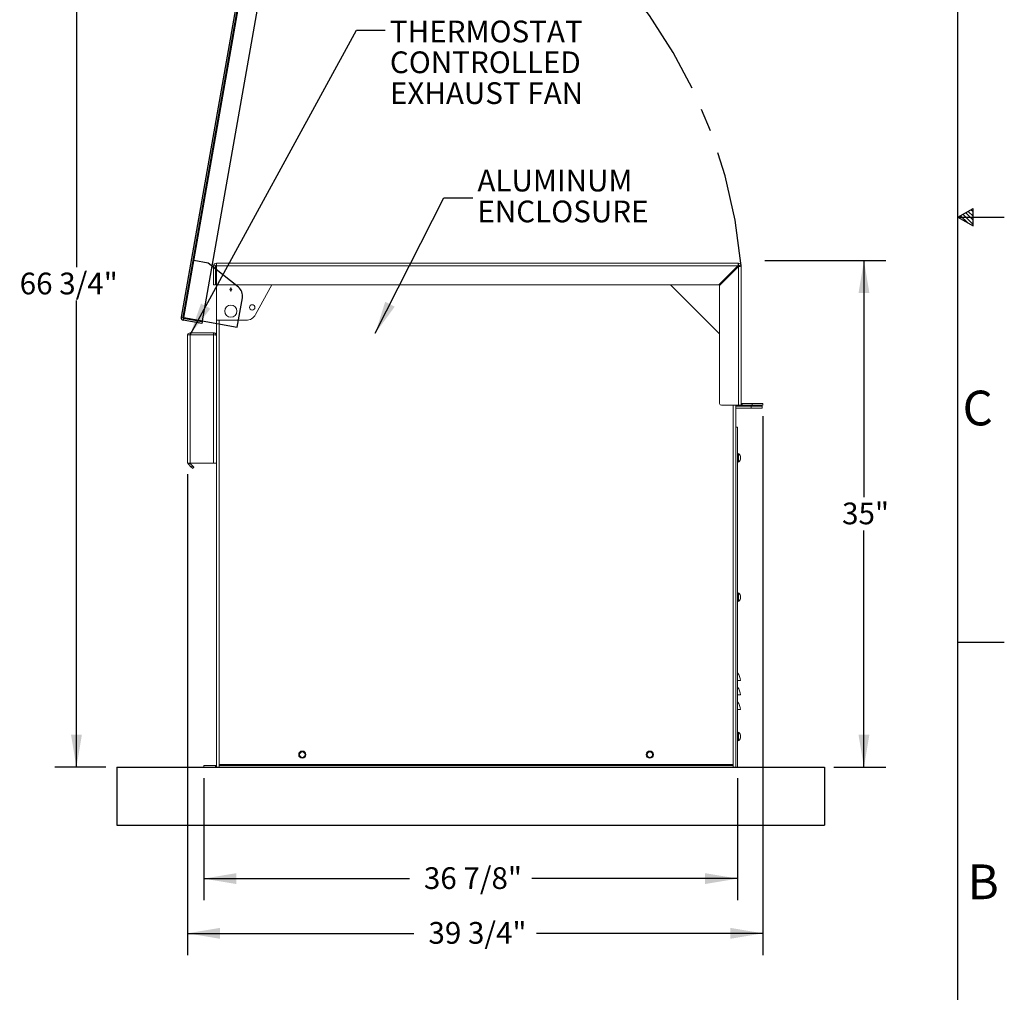
# Model space of a CAD drawing. Units: inches. Extents: x 0.1 to 16.9, y 0 to 10.9.
# Drawn here: x 12.7 to 16.9, y 2.2 to 6.4 of the extents above; entities that cross this region are included whole.
import ezdxf

# ---------------------------------------------------------------- set-up
doc = ezdxf.new("R2010")
doc.units = ezdxf.units.IN
doc.header["$MEASUREMENT"] = 0
doc.linetypes.add('CENTERX2', pattern=[0.8, 0.5, -0.1, 0.1, -0.1])
doc.layers.add('SLD-0', color=7, linetype='Continuous')
doc.styles.add('SLDTEXTSTYLE0', font='TXT', dxfattribs={"width": 0.605})
doc.styles.add('SLDTEXTSTYLE2', font='TXT', dxfattribs={"width": 0.525})
doc.dimstyles.new('SLDDIMSTYLE0', dxfattribs={"dimtxt": 0, "dimasz": 0.140625, "dimexe": 0, "dimexo": 0.0625, "dimgap": 0, "dimtad": 0, "dimtih": 1, "dimtoh": 1, "dimdec": 0, "dimrnd": 1e-09, "dimzin": 0, "dimdsep": 46, "dimlunit": 5, "dimtxsty": 'Standard', "dimsah": 1, "dimcen": 0.09, "dimadec": 0, "dimazin": 0, "dimtfac": 0.140625, "dimtdec": 0, "dimtofl": 0, "dimtmove": 0, "dimatfit": 3, "dimfxl": 1, "dimfrac": 2, "dimtolj": 1, "dimtzin": 0, "dimarcsym": 0})
doc.dimstyles.new('SLDDIMSTYLE1', dxfattribs={"dimtxt": 0.09375, "dimasz": 0.140625, "dimexe": 0, "dimexo": 0.0625, "dimgap": 0.023438, "dimtad": 0, "dimtih": 1, "dimtoh": 1, "dimdec": 4, "dimlfac": 16, "dimrnd": 1e-09, "dimzin": 12, "dimdsep": 46, "dimlunit": 5, "dimtxsty": 'SLDTEXTSTYLE0', "dimsah": 1, "dimcen": 0.09, "dimadec": 0, "dimazin": 3, "dimtfac": 1, "dimtdec": 3, "dimtofl": 0, "dimtmove": 0, "dimatfit": 3, "dimfxl": 1, "dimfrac": 2, "dimtolj": 1, "dimtzin": 12, "dimarcsym": 0})

# ---------------------------------------------------------------- blocks, each defined once
blk = doc.blocks.new('*D24')
at = {"layer": 'SLD-0'}
for p, q in [((15.9161, 5.3136), (16.438, 5.3136)), ((16.3442, 5.3136), (16.3442, 4.2918)), ((16.3442, 3.1261), (16.3442, 4.148)), ((16.2139, 3.1261), (16.438, 3.1261))]:
    blk.add_line(p, q, dxfattribs=at)
for points in [[(16.3442, 5.3136), (16.3208, 5.173), (16.3676, 5.173)], [(16.3442, 3.1261), (16.3676, 3.2668), (16.3208, 3.2668)]]:
    blk.add_solid(points, dxfattribs=at)
at = {"layer": 'SLD-0', "insert": (16.2498, 4.2688), "char_height": 0.09375, "attachment_point": 1, "style": 'SLDTEXTSTYLE0'}
blk.add_mtext('35"', dxfattribs=at)
blk = doc.blocks.new('*D25')
at = {"layer": 'SLD-0'}
for p, q in [((15.9083, 4.6418), (15.9083, 2.3159)), ((13.4239, 4.3918), (13.4239, 2.3159)), ((13.4239, 2.4096), (14.4018, 2.4096)), ((15.9083, 2.4096), (14.9305, 2.4096))]:
    blk.add_line(p, q, dxfattribs=at)
for points in [[(13.4239, 2.4096), (13.5645, 2.3862), (13.5645, 2.433)], [(15.9083, 2.4096), (15.7677, 2.433), (15.7677, 2.3862)]]:
    blk.add_solid(points, dxfattribs=at)
at = {"layer": 'SLD-0', "insert": (14.4643, 2.4585), "char_height": 0.09375, "attachment_point": 1, "style": 'SLDTEXTSTYLE0'}
blk.add_mtext('39 3/4"', dxfattribs=at)
blk = doc.blocks.new('*D26')
at = {"layer": 'SLD-0'}
for p, q in [((13.4942, 3.0793), (13.4942, 2.5521)), ((15.7989, 3.0793), (15.7989, 2.5521)), ((13.4942, 2.6458), (14.3822, 2.6458)), ((15.7989, 2.6458), (14.9109, 2.6458))]:
    blk.add_line(p, q, dxfattribs=at)
for points in [[(13.4942, 2.6458), (13.6349, 2.6224), (13.6349, 2.6693)], [(15.7989, 2.6458), (15.6583, 2.6693), (15.6583, 2.6224)]]:
    blk.add_solid(points, dxfattribs=at)
at = {"layer": 'SLD-0', "insert": (14.4447, 2.6948), "char_height": 0.09375, "attachment_point": 1, "style": 'SLDTEXTSTYLE0'}
blk.add_mtext('36 7/8"', dxfattribs=at)
blk = doc.blocks.new('*D27')
at = {"layer": 'SLD-0', "color": 7}
for p, q in [((13.7548, 7.2985), (12.8512, 7.2985)), ((12.945, 7.2985), (12.945, 5.2842)), ((12.945, 3.1261), (12.945, 5.1404)), ((13.0724, 3.1261), (12.8512, 3.1261))]:
    blk.add_line(p, q, dxfattribs=at)
for points in [[(12.945, 7.2985), (12.9215, 7.1578), (12.9684, 7.1578)], [(12.945, 3.1261), (12.9684, 3.2668), (12.9215, 3.2668)]]:
    blk.add_solid(points, dxfattribs=at)
at = {"layer": 'SLD-0', "color": 7, "insert": (12.7001, 5.2612, 0.0383), "char_height": 0.09375, "attachment_point": 1, "style": 'SLDTEXTSTYLE0'}
blk.add_mtext('66 3/4"', dxfattribs=at)
blk = doc.blocks.new('SW_NOTE_22')
at = {"layer": 'SLD-0', "color": 0, "char_height": 0.09375, "attachment_point": 1, "style": 'SLDTEXTSTYLE0'}
for s, insert in [('ALUMINUM', (0.0197, 0.1209)), ('ENCLOSURE', (0.0197, -0.0122))]:
    blk.add_mtext(s, dxfattribs=dict(at, insert=insert))
blk = doc.blocks.new('SW_NOTE_23')
at = {"layer": 'SLD-0', "color": 0, "char_height": 0.09375, "attachment_point": 1, "style": 'SLDTEXTSTYLE0'}
for s, insert in [('THERMOSTAT', (0.0198, 0.0406)), ('CONTROLLED', (0.0198, -0.0925)), ('EXHAUST FAN', (0.0198, -0.2256))]:
    blk.add_mtext(s, dxfattribs=dict(at, insert=insert))

msp = doc.modelspace()

# ---------------------------------------------------------------- linework, layer by layer
at = {"color": 7, "linetype": 'Continuous'}
for p, q in [((13.7880704, 7.2889641), (13.3966837, 5.0692997)), ((13.7957642, 7.2876075), (13.4043775, 5.0679431)), ((13.4082244, 5.0672648), (13.7991315, 7.284209)), ((13.4890095, 5.0530202), (13.8656719, 7.1891794)), ((13.513187, 5.3026137), (13.4516365, 5.3134667)), ((13.6444274, 5.1978066), (13.513187, 5.3026137)), ((13.6390388, 5.026566), (13.6613393, 5.1530384)), ((13.4043775, 5.0679431), (13.3966837, 5.0692997)), ((13.4043775, 5.0679431), (13.4082244, 5.0672648)), ((13.4075461, 5.0634179), (13.4061895, 5.0557241)), ((13.4883311, 5.0491733), (13.4075461, 5.0634179)), ((13.4082244, 5.0672648), (13.4890095, 5.0530202)), ((13.4082244, 5.0672648), (13.6390388, 5.026566)), ((13.4869745, 5.0414795), (13.4061895, 5.0557241)), ((13.4883311, 5.0491733), (13.4869745, 5.0414795)), ((13.1192352, 3.1261496), (16.1739227, 3.1261496)), ((13.1192352, 3.1261496), (13.1192352, 2.8761496)), ((16.1739227, 3.1261496), (16.1739227, 2.8761496)), ((13.1192352, 2.8761496), (16.1739227, 2.8761496))]:
    msp.add_line(p, q, dxfattribs=at)
at = {"color": 7, "linetype": 'Continuous', "lineweight": 15}
for p, q in [((13.537204, 5.2081809), (13.537204, 5.2902121)), ((13.5450165, 5.2902121), (13.537204, 5.2902121)), ((13.5450165, 5.2902121), (13.5450165, 5.2081809)), ((13.5489227, 5.3019309), (15.802829, 5.3019309)), ((13.5489227, 5.2941183), (13.5489227, 5.3019309)), ((13.5489227, 5.2902121), (13.5489227, 5.2941183)), ((13.5489227, 5.2081809), (13.5489227, 5.2902121)), ((15.8000668, 5.2902121), (13.5489227, 5.2902121)), ((15.8000668, 5.2902121), (15.7180356, 5.2081809)), ((15.7207977, 5.2054187), (15.802829, 5.2874501)), ((15.8000668, 5.2902121), (15.802829, 5.2902121)), ((15.802829, 5.2941183), (15.802829, 5.3019309)), ((15.802829, 5.2902121), (15.802829, 5.2874501)), ((15.802829, 5.2874501), (15.802829, 4.6886497)), ((15.8067352, 5.2902121), (15.8145477, 5.2902121)), ((15.8145477, 5.2902121), (15.8145477, 4.7003684)), ((13.5450165, 5.2081809), (13.537204, 5.2081809)), ((13.5489227, 5.2081809), (13.5489227, 5.0558372)), ((15.7180356, 5.2081809), (13.5489227, 5.2081809)), ((13.7184975, 5.080266), (13.7882693, 5.2081809)), ((15.7207977, 4.9972433), (15.5098602, 5.2081809)), ((15.7207977, 4.6964621), (15.7207977, 5.2054187)), ((13.5489227, 3.1378684), (13.5489227, 5.0558372)), ((13.5489227, 5.0558372), (13.6773462, 5.0558372)), ((13.4356414, 4.9933371), (13.4239227, 4.9933371)), ((13.4239227, 4.9933371), (13.4239227, 4.9894309)), ((13.4239227, 4.9894309), (13.4239227, 4.4386496)), ((13.4356414, 4.9933371), (13.4356414, 5.0011496)), ((13.537204, 5.0011496), (13.4356414, 5.0011496)), ((13.4356414, 4.9933371), (13.4356414, 4.4386496)), ((13.4356414, 4.9933371), (13.537204, 4.9933371)), ((13.537204, 4.9933371), (13.537204, 5.0011496)), ((13.537204, 4.4386496), (13.537204, 4.9933371)), ((15.802829, 4.6886497), (15.7286102, 4.6886497)), ((15.7911102, 4.5948997), (15.7911102, 4.6886497)), ((15.8575165, 4.6847434), (15.7911102, 4.6847434)), ((15.8575165, 4.6769309), (15.7911102, 4.6769309)), ((15.8145477, 4.6886497), (15.802829, 4.6886497)), ((15.8145477, 4.7003684), (15.8145477, 4.6893198)), ((15.8145477, 4.6893198), (15.8145477, 4.6886497)), ((15.818454, 4.6964621), (15.818454, 4.6886497)), ((15.8614227, 4.6964621), (15.818454, 4.6964621)), ((15.8614227, 4.6886497), (15.818454, 4.6886497)), ((15.8575165, 4.6769309), (15.8575165, 4.6847434)), ((15.8575165, 4.6847434), (15.9043915, 4.6847434)), ((15.9043915, 4.6769309), (15.8575165, 4.6769309)), ((15.8614227, 4.6886497), (15.8614227, 4.6964621)), ((15.8614227, 4.6964621), (15.9082977, 4.6964621)), ((15.9082977, 4.6886497), (15.8614227, 4.6886497)), ((15.9043915, 4.6847434), (15.9043915, 4.6769309)), ((15.9082977, 4.6964621), (15.9082977, 4.6886497)), ((15.7911102, 4.5948997), (15.7911102, 3.1261496)), ((15.7989227, 4.5948997), (15.7911102, 4.5948997)), ((15.7989227, 4.5948997), (15.7989227, 3.1261496)), ((15.7989227, 4.4698996), (15.8027821, 4.4698996)), ((15.8027821, 4.4679465), (15.7989227, 4.4679465)), ((15.802829, 4.4718527), (15.8027821, 4.4718527)), ((15.8027821, 4.4698996), (15.8027821, 4.4718527)), ((15.8027821, 4.4562277), (15.8027821, 4.4679465)), ((15.802829, 4.4435246), (15.802829, 4.4806496)), ((13.4239227, 4.4386496), (13.4356414, 4.4386496)), ((13.4284991, 4.4340732), (13.4404955, 4.4220768)), ((13.4349712, 4.4386496), (13.4460198, 4.4276011)), ((13.537204, 4.4386496), (13.4356414, 4.4386496)), ((13.4404955, 4.4220768), (13.4460198, 4.4276011)), ((13.4515441, 4.4220768), (13.4460198, 4.4165525)), ((13.5489227, 4.4386496), (13.537204, 4.4386496)), ((15.7989227, 4.4562277), (15.8027821, 4.4562277)), ((15.8027821, 4.4542747), (15.7989227, 4.4542747)), ((15.8027821, 4.4523215), (15.8027821, 4.4542747)), ((15.8027821, 4.4523215), (15.802829, 4.4523215)), ((15.7989227, 3.8683371), (15.8027821, 3.8683371)), ((15.802829, 3.8702902), (15.8027821, 3.8702902)), ((15.8027821, 3.8683371), (15.8027821, 3.8702902)), ((15.802829, 3.8419621), (15.802829, 3.8790871)), ((15.8027821, 3.866384), (15.7989227, 3.866384)), ((15.7989227, 3.8546652), (15.8027821, 3.8546652)), ((15.8027821, 3.8527121), (15.7989227, 3.8527121)), ((15.8027821, 3.8546652), (15.8027821, 3.866384)), ((15.8027821, 3.850759), (15.8027821, 3.8527121)), ((15.8027821, 3.850759), (15.802829, 3.850759)), ((15.8106414, 3.5011496), (15.7989227, 3.5011496)), ((15.8106414, 3.4386496), (15.7989227, 3.4386496)), ((15.8106414, 3.3761496), (15.7989227, 3.3761496)), ((15.802829, 3.2403996), (15.802829, 3.2775246)), ((15.7989227, 3.2667746), (15.8027821, 3.2667746)), ((15.8027821, 3.2648215), (15.7989227, 3.2648215)), ((15.7989227, 3.2531027), (15.8027821, 3.2531027)), ((15.8027821, 3.2511496), (15.7989227, 3.2511496)), ((15.802829, 3.2687277), (15.8027821, 3.2687277)), ((15.8027821, 3.2667746), (15.8027821, 3.2687277)), ((15.8027821, 3.2531027), (15.8027821, 3.2648215)), ((15.8027821, 3.2491965), (15.8027821, 3.2511496)), ((15.8027821, 3.2491965), (15.802829, 3.2491965)), ((13.4942352, 3.1261496), (13.4942352, 3.1339621)), ((13.4942352, 3.1339621), (13.5450165, 3.1339621)), ((13.4942352, 3.1261496), (13.5450165, 3.1261496)), ((13.5450165, 3.1339621), (13.5450165, 3.1261496)), ((13.5489227, 3.1268198), (13.5489227, 3.1378684)), ((13.5489227, 3.1261496), (13.5489227, 3.1268198)), ((13.5489227, 3.1261496), (13.5606415, 3.1261496)), ((13.5606415, 3.1378684), (13.5606415, 3.1339621)), ((15.7793915, 3.1378684), (13.5606415, 3.1378684)), ((13.5606415, 3.1261496), (13.5606415, 3.1339621)), ((13.5606415, 3.1339621), (15.7793915, 3.1339621)), ((13.5606415, 3.1261496), (15.7793915, 3.1261496)), ((15.7793915, 3.1339621), (15.7793915, 3.1378684)), ((15.7793915, 3.1261496), (15.7793915, 3.1339621)), ((15.7793915, 3.1261496), (15.7911102, 3.1261496)), ((15.7989227, 3.1261496), (15.7911102, 3.1261496))]:
    msp.add_line(p, q, dxfattribs=at)
at = {"color": 8, "linetype": 'Continuous', "lineweight": 15}
for p, q in [((13.6114227, 5.197215), (13.6114227, 5.1923406)), ((13.6114227, 5.1849587), (13.6114227, 5.1800841)), ((13.5606415, 3.1378684), (13.5606415, 5.0558372)), ((15.7793915, 3.1378684), (15.7793915, 4.6886497)), ((13.4330756, 4.4386496), (13.4284991, 4.4340732))]:
    msp.add_line(p, q, dxfattribs=at)
at = {"color": 7, "linetype": 'Continuous', "lineweight": 15, "flags": 128}
for points in [[(13.4460198, 4.4165525), (13.4459136, 4.4166587), (13.4455993, 4.4169731), (13.4450888, 4.4174835), (13.4444018, 4.4181706), (13.4435646, 4.4190077), (13.4426096, 4.4199628), (13.4415733, 4.4209991), (13.4404955, 4.4220768)], [(13.4460198, 4.4276011), (13.4470975, 4.4265234), (13.4481338, 4.425487), (13.4490889, 4.424532), (13.4499261, 4.4236949), (13.4506131, 4.4230078), (13.4511235, 4.4224973), (13.4514379, 4.422183), (13.4515441, 4.4220768)]]:
    msp.add_lwpolyline(points, dxfattribs=at)
at = {"color": 7, "linetype": 'Continuous', "lineweight": 15}
for centre, radius in [((13.6114227, 5.0948996), 0.026375), ((13.7037484, 5.1111791), 0.0117188), ((13.9200165, 3.1808371), 0.015625), ((13.9200165, 3.1808371), 0.0117188), ((15.4200165, 3.1808371), 0.015625), ((15.4200165, 3.1808371), 0.0117188)]:
    msp.add_circle(centre, radius, dxfattribs=at)
at = {"color": 7, "linetype": 'CENTERX2'}
msp.add_arc((13.6114227, 5.0948996), 2.2117655, 5.0661687, 85.0661687, dxfattribs=at)
at = {"color": 7, "linetype": 'Continuous', "lineweight": 15}
for centre, radius, start, end in [((13.5489227, 5.2902121), 0.0117188, 90, 180), ((13.5489227, 5.2902121), 0.0039063, 90, 180), ((15.802829, 5.2902121), 0.0117188, 0, 90), ((15.802829, 5.2902121), 0.0039063, 0, 90), ((13.6114225, 5.1886496), 0.003691, 89.9970335, 270.0029665), ((13.611423, 5.1886496), 0.003691, 269.995516, 90.004484), ((13.6773462, 5.1027121), 0.046875, 270, 331.3895403), ((13.4356415, 4.9894309), 0.0117188, 90, 160.5287794), ((15.7286102, 4.6964621), 0.0078125, 180, 270), ((15.818454, 4.7003684), 0.0039063, 180, 270), ((15.818454, 4.7003684), 0.0117188, 250.5287794, 270), ((15.7885111, 4.4620871), 0.0234429, 307.6441532, 52.3558468), ((13.4395477, 4.4451217), 0.015625, 204.4698005, 225), ((15.7885111, 3.8605246), 0.0234429, 307.6441532, 52.3558468), ((15.7585581, 3.5011496), 0.0520833, 0, 39.1949674), ((15.7585581, 3.4386496), 0.0520833, 0, 39.1949674), ((15.7585581, 3.3761496), 0.0520833, 0, 39.1949674), ((15.7885111, 3.2589621), 0.0234429, 307.6441532, 52.3558468), ((13.5450165, 3.1378684), 0.0039063, 270, 0), ((13.5450165, 3.1378684), 0.0117188, 270, 289.4712206)]:
    msp.add_arc(centre, radius, start, end, dxfattribs=at)
at = {"color": 7, "linetype": 'Continuous'}
for centre, radius, start, end in [((13.6151764, 5.1611782), 0.046875, 350, 51.3895403), ((13.4082244, 5.0672648), 0.0117188, 170, 260), ((13.4082244, 5.0672648), 0.0039063, 170, 260)]:
    msp.add_arc(centre, radius, start, end, dxfattribs=at)
at = {"color": 7, "linetype": 'Continuous', "lineweight": 15}
for points, knots in [([(15.802829, 5.3019309), (15.8026304, 5.3018002), (15.8022319, 5.3015379), (15.8016333, 5.2994866), (15.8010336, 5.2964598), (15.8005103, 5.2931677), (15.800189, 5.291026), (15.8000668, 5.2902121)], [0, 0, 0, 0, 0.215582145, 0.4326935739, 0.649798129, 0.8668998647, 1, 1, 1, 1]), ([(15.802829, 5.2941183), (15.8026119, 5.2940662), (15.8021777, 5.2939619), (15.8015264, 5.2931548), (15.8008758, 5.2919884), (15.8003878, 5.290925), (15.8001193, 5.2903287), (15.8000668, 5.2902121)], [0, 0, 0, 0, 0.235716219, 0.471440148, 0.707056492, 0.942699503, 1, 1, 1, 1]), ([(15.802829, 5.2874501), (15.8041519, 5.2876486), (15.806807, 5.2880471), (15.8103447, 5.2886455), (15.8130046, 5.2892454), (15.8143638, 5.2897685), (15.8144971, 5.2900899), (15.8145477, 5.2902121)], [0, 0, 0, 0, 0.215584091, 0.432691512, 0.649799236, 0.866907649, 1, 1, 1, 1]), ([(15.802829, 5.2874501), (15.8033111, 5.2876671), (15.8042754, 5.2881012), (15.8055266, 5.2887524), (15.8064077, 5.2894031), (15.8067153, 5.2898913), (15.806732, 5.2901596), (15.8067352, 5.2902121)], [0, 0, 0, 0, 0.235723501, 0.471444908, 0.707077705, 0.942703512, 1, 1, 1, 1]), ([(13.5486917, 4.9907816), (13.5485946, 4.9916424), (13.5483476, 4.9938305), (13.5464614, 4.9969419), (13.5434563, 4.9996077), (13.5401589, 5.0009655), (13.5380177, 5.0010989), (13.537204, 5.0011496)], [0, 0, 0, 0, 0.152192342, 0.38684297, 0.621495953, 0.856151346, 1, 1, 1, 1]), ([(13.537204, 4.9933371), (13.5385268, 4.9931386), (13.5411819, 4.9927401), (13.5447197, 4.9921414), (13.5473796, 4.9915417), (13.5487388, 4.9910187), (13.5488721, 4.9906971), (13.5489227, 4.9905749)], [0, 0, 0, 0, 0.215581521, 0.432691599, 0.649798111, 0.866906492, 1, 1, 1, 1])]:
    msp.add_open_spline(points, degree=3, knots=knots, dxfattribs=at)
at = {"layer": 'SLD-0', "color": 7, "linetype": 'Continuous'}
for p, q in [((16.7499885, 0.2500153), (16.7499885, 10.7499923)), ((16.7500365, 5.5000133), (16.8149885, 5.5375132)), ((16.8149885, 5.5049701), (16.794357, 5.5256017)), ((16.8149885, 5.5234498), (16.8060725, 5.5323658)), ((16.8149885, 5.4625132), (16.8149885, 5.5375132)), ((16.7499995, 5.5000133), (16.9499965, 5.5000133)), ((16.7500365, 5.5000133), (16.8149885, 5.4625132)), ((16.7918625, 5.4758653), (16.761244, 5.5064838)), ((16.8149885, 5.4692332), (16.7717007, 5.512521)), ((16.8149885, 5.4880948), (16.7836585, 5.5194247)), ((16.7499995, 3.6666813), (16.9499965, 3.6666813))]:
    msp.add_line(p, q, dxfattribs=at)

# ---------------------------------------------------------------- block references
at = {"layer": 'SLD-0'}
for name, p in [('SW_NOTE_23', (14.2781833, 6.3083991)), ('SW_NOTE_22', (14.6559529, 5.5844359))]:
    msp.add_blockref(name, p, dxfattribs=at)

# ---------------------------------------------------------------- texts
at = {"layer": 'SLD-0', "color": 7, "char_height": 0.15, "attachment_point": 1, "style": 'SLDTEXTSTYLE2'}
for s, insert in [('C', (16.7699145, 4.7519208)), ('B', (16.7918075, 2.7069838))]:
    msp.add_mtext(s, dxfattribs=dict(at, insert=insert))

# ---------------------------------------------------------------- dimensions: what is measured, and where the dimension line sits
at = {"layer": 'SLD-0', "color": 7}
dim = msp.add_linear_dim(base=(12.9449683, 3.1261496), p1=(13.8016461, 7.2984699), p2=(13.1192352, 3.1261496), angle=90, dimstyle='SLDDIMSTYLE1', dxfattribs=at)
dim.commit()
dim.dimension.update_dxf_attribs({"geometry": '*D27', "text_midpoint": (12.9449683, 5.2123097), "dimtype": 160})
at = {"layer": 'SLD-0'}
dim = msp.add_linear_dim(base=(16.3442026, 5.3136496), p1=(15.8692352, 3.1261496), p2=(15.8692352, 5.3136496), angle=90, dimstyle='SLDDIMSTYLE1', dxfattribs=at)
dim.commit()
dim.dimension.update_dxf_attribs({"geometry": '*D24', "text_midpoint": (16.3442026, 4.2198996), "dimtype": 160})
for base, p1, p2, picture, middle in [((15.9082977, 2.4096034), (13.4239227, 4.4386496), (15.9082977, 4.6886496), '*D25', (14.6661102, 2.4096034)), ((15.7989227, 2.6458238), (13.4942352, 3.1261496), (15.7989227, 3.1261496), '*D26', (14.646579, 2.6458238))]:
    dim = msp.add_linear_dim(base=base, p1=p1, p2=p2, dimstyle='SLDDIMSTYLE1', dxfattribs=at)
    dim.commit()
    dim.dimension.update_dxf_attribs({"geometry": picture, "text_midpoint": middle, "dimtype": 160})

# ---------------------------------------------------------------- leaders
for points in [[(13.4356415, 4.9933371), (14.1531833, 6.3083991), (14.2781833, 6.3083991)], [(14.2348288, 4.9993738), (14.5309529, 5.5844359), (14.6559529, 5.5844359)]]:
    msp.add_leader(points, dimstyle='SLDDIMSTYLE0', dxfattribs=at)

doc.saveas('drawing.dxf')
